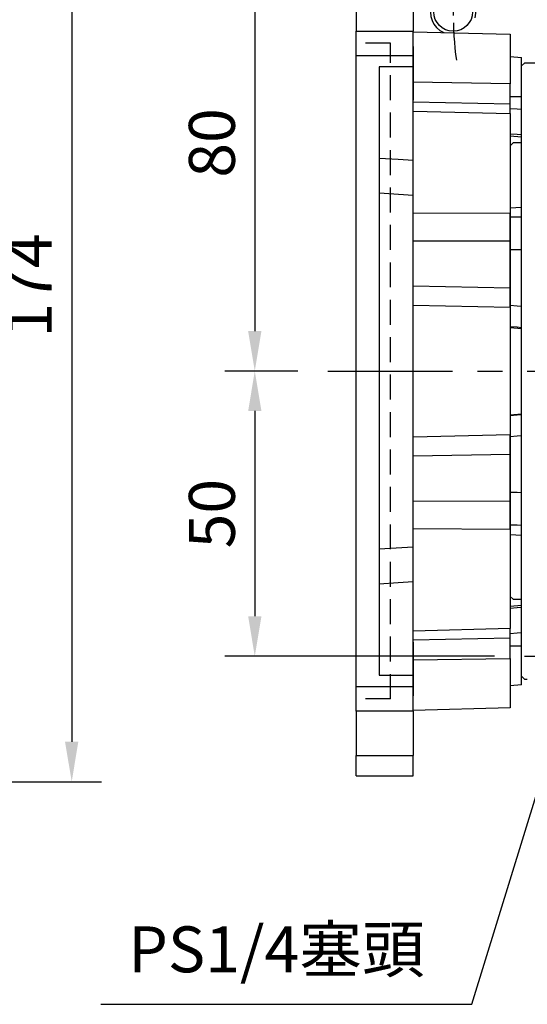
# Model space of a CAD drawing. Units: millimetres. Extents: x -24 to 1073, y -14 to 686.
# Drawn here: x 720 to 809, y 151 to 324 of the extents above; entities that cross this region are included whole.
import ezdxf

# ---------------------------------------------------------------- set-up
doc = ezdxf.new("R2010")
doc.units = ezdxf.units.MM
doc.header["$LTSCALE"] = 17.5
doc.linetypes.add('CENTER', pattern=[2, 1.25, -0.25, 0.25, -0.25])
doc.linetypes.add('HIDDEN', pattern=[0.375, 0.25, -0.125])
for name, color, linetype in [('CEN', 2, 'CENTER'), ('DIM', 3, 'Continuous'), ('HATCH', 1, 'Continuous'), ('HID', 6, 'HIDDEN'), ('MAIN', 7, 'Continuous')]:
    doc.layers.add(name, color=color, linetype=linetype)
doc.styles.get("Standard").update_dxf_attribs({"font": 'simplex.shx', "bigfont": 'chineset.shx'})
doc.dimstyles.new('C', dxfattribs={"dimscale": 3.5, "dimtxt": 2.3, "dimasz": 2, "dimexe": 1, "dimexo": 1, "dimgap": 1, "dimtad": 1, "dimtoh": 1, "dimdec": 4, "dimdsep": 46, "dimtxsty": 'Standard', "dimcen": 0, "dimclrd": 256, "dimclre": 256, "dimclrt": 256, "dimadec": 0, "dimazin": 0, "dimtfac": 0.6, "dimtdec": 4, "dimtofl": 0, "dimtmove": 0, "dimatfit": 3, "dimfxl": 0, "dimtolj": 1, "dimarcsym": 0})
doc.dimstyles.new('L', dxfattribs={"dimscale": 3.5, "dimtxt": 2.3, "dimasz": 2, "dimexe": 1.5, "dimexo": 1.5, "dimgap": 1, "dimtad": 1, "dimdsep": 46, "dimtxsty": 'Standard', "dimcen": 0, "dimclrd": 256, "dimclre": 256, "dimclrt": 256, "dimazin": 2, "dimtfac": 0.6, "dimtmove": 0, "dimatfit": 3, "dimfxl": 0, "dimtolj": 1, "dimarcsym": 0})

# ---------------------------------------------------------------- blocks, each defined once
blk = doc.blocks.new('*D60')
at = {"layer": 'DEFPOINTS', "color": 0}
for p in [(832.65, 261.03), (830.61, 254.41)]:
    blk.add_point(p, dxfattribs=at)
at = {"layer": 'DIM', "lineweight": -2}
for p, q in [((798.93, 151.46), (828.55, 247.72)), ((733.91, 151.46), (798.93, 151.46))]:
    blk.add_line(p, q, dxfattribs=at)
at = {"layer": 'DIM'}
blk.add_solid([(827.44, 248.07), (829.67, 247.38), (830.61, 254.41)], dxfattribs=at)
at = {"layer": 'DIM', "insert": (764.67, 161.1), "char_height": 8.05, "attachment_point": 5}
blk.add_mtext('\\A1;PS1/4{\\F新細明體|c136;塞頭}', dxfattribs=at)
blk = doc.blocks.new('A$C66931373')
at = {"layer": 'MAIN'}
for p, q in [((50, -9), (52.5, -9)), ((52.5, -9), (53, -9.5)), ((53, -15.5), (53, -9.5)), ((53, -17.99), (53, -15.5)), ((53, -21.42), (53, -17.99)), ((53, -23.41), (53, -21.42)), ((53, -23), (54.5, -23)), ((53, -33.66), (53, -23.41)), ((54.5, -23), (55, -23.5)), ((55, -23.5), (55, -102.5)), ((53, -35.42), (53, -33.66)), ((53, -39.8), (53, -35.42)), ((53, -54.22), (53, -39.8)), ((53, -57), (53, -54.22)), ((53, -69), (53, -57)), ((53, -71.78), (53, -69)), ((53, -86.2), (53, -71.78)), ((53, -90.58), (53, -86.2)), ((53, -92.34), (53, -90.58)), ((53, -102.59), (53, -92.34)), ((53, -104.58), (53, -102.59)), ((54.5, -103), (53, -103)), ((55, -102.5), (54.5, -103)), ((53, -108.01), (53, -104.58)), ((53, -110.5), (53, -108.01)), ((53, -116.5), (53, -110.5)), ((52.5, -117), (52, -117)), ((53, -116.5), (52.5, -117))]:
    blk.add_line(p, q, dxfattribs=at)
blk = doc.blocks.new('A$C72EF61EA')
at = {"layer": 'HID'}
for p, q in [((23, -57.5), (23, 57.5)), ((23, 57.5), (29, 57.5)), ((23, -57.5), (29, -57.5))]:
    blk.add_line(p, q, dxfattribs=at)
at = {"layer": 'MAIN'}
for p, q in [((29, 71), (19, 71)), ((19, 67.41), (19, 71)), ((29, 67.41), (29, 71)), ((19, 67.41), (29, 67.41)), ((19, 67.41), (19, 59.63)), ((29, 67.41), (29, 59.63)), ((19, 59.5), (2, 59.05)), ((2, 59.05), (2, 50.38)), ((29, 59.63), (19, 59.63)), ((19, 55.31), (19, 59.63)), ((29, 55.31), (29, 59.63)), ((19, 56.92), (19, 47.53)), ((29, 55.31), (19, 55.31)), ((19, 53.32), (19, 55.31)), ((29, -55.31), (29, 55.31)), ((2, 55.17), (0, 55)), ((0, -55), (0, 55)), ((19, 53.32), (25, 53.32)), ((19, 36.91), (19, 53.32)), ((25, 53.32), (25, -53.32)), ((2, 50.38), (19, 50.66)), ((2, 46.85), (2, 50.38)), ((2, 48.17), (0, 48.15)), ((19, 47.2), (2, 46.85)), ((2, 45.14), (2, 46.85)), ((19, 45.59), (2, 45.14)), ((2, 45.14), (2, 27.71)), ((2, 41.26), (0, 41.09)), ((19, 30.86), (19, 36.91)), ((25, 31.24), (19, 30.86)), ((19, -30.86), (19, 30.86)), ((2, 28.65), (0, 28.77)), ((2, 27.71), (19, 27.63)), ((2, 22.84), (2, 27.71)), ((19, 22.85), (2, 22.84)), ((2, 14.55), (2, 22.84)), ((2, 14.55), (19, 14.89)), ((2, 11.19), (2, 14.55)), ((19, 11.58), (2, 11.19)), ((2, 11.19), (2, -11.19)), ((2, 7.65), (0, 7.47)), ((2, -7.65), (0, -7.47)), ((2, -11.19), (19, -11.58)), ((2, -14.55), (2, -11.19)), ((19, -14.89), (2, -14.55)), ((2, -22.84), (2, -14.55)), ((2, -22.84), (19, -22.85)), ((2, -27.71), (2, -22.84)), ((2, -28.65), (0, -28.77)), ((19, -27.63), (2, -27.71)), ((2, -27.71), (2, -45.14)), ((19, -30.86), (25, -31.24)), ((19, -36.91), (19, -30.86)), ((19, -53.32), (19, -36.91)), ((0, -41.09), (2, -41.26)), ((2, -45.14), (19, -45.59)), ((2, -46.85), (2, -45.14)), ((2, -48.17), (0, -48.15)), ((2, -46.85), (19, -47.2)), ((2, -50.38), (2, -46.85)), ((19, -47.53), (19, -56.92)), ((19, -50.66), (2, -50.38)), ((2, -50.38), (2, -59.05)), ((25, -53.32), (19, -53.32)), ((19, -55.31), (19, -53.32)), ((0, -55), (2, -55.17)), ((29, -55.31), (19, -55.31)), ((19, -59.63), (19, -55.31)), ((29, -59.63), (29, -55.31)), ((2, -59.05), (19, -59.5)), ((19, -59.63), (29, -59.63)), ((19, -59.63), (19, -67.41)), ((29, -59.63), (29, -67.41)), ((29, -67.41), (19, -67.41)), ((19, -71), (19, -67.41)), ((29, -71), (29, -67.41)), ((29, -71), (19, -71))]:
    blk.add_line(p, q, dxfattribs=at)
at = {"layer": 'MAIN', "flags": 128}
for points in [[(0, 45.85), (0.77, 45.91), (2, 45.99)], [(2, 41.62), (0.77, 41.54), (0, 41.48)], [(19, 36.91), (21.65, 37.08), (25, 37.29)], [(0, 27), (0.77, 26.99), (2, 26.98)], [(2, 21.32), (0.77, 21.32), (0, 21.33)], [(0, 11.32), (0.77, 11.38), (2, 11.47)], [(2, 7.84), (0.77, 7.74), (0, 7.67)], [(0, -7.67), (0.77, -7.74), (2, -7.84)], [(2, -11.47), (0.77, -11.38), (0, -11.32)], [(0, -21.33), (0.77, -21.32), (2, -21.32)], [(2, -26.98), (0.77, -26.99), (0, -27)], [(25, -37.29), (21.65, -37.08), (19, -36.91)], [(0, -41.48), (0.77, -41.54), (2, -41.62)], [(2, -45.99), (0.77, -45.91), (0, -45.85)]]:
    blk.add_lwpolyline(points, dxfattribs=at)
blk = doc.blocks.new('*D134')
at = {"layer": 'DEFPOINTS', "color": 0}
for p in [(808.17, 342.5), (760.88, 262.5), (773.67, 262.5)]:
    blk.add_point(p, dxfattribs=at)
at = {"layer": 'DIM', "lineweight": -2}
for p, q in [((802.92, 342.5), (755.63, 342.5)), ((760.88, 335.5), (760.88, 269.5)), ((768.42, 262.5), (755.63, 262.5))]:
    blk.add_line(p, q, dxfattribs=at)
at = {"layer": 'DIM'}
for points in [[(759.72, 335.5), (762.05, 335.5), (760.88, 342.5)], [(759.72, 269.5), (762.05, 269.5), (760.88, 262.5)]]:
    blk.add_solid(points, dxfattribs=at)
at = {"layer": 'DIM', "insert": (753.36, 302.5), "char_height": 8.05, "attachment_point": 5, "rotation": 90}
blk.add_mtext('\\A1;80', dxfattribs=at)
blk = doc.blocks.new('*D135')
at = {"layer": 'DEFPOINTS', "color": 0}
for p in [(773.67, 262.5), (760.88, 212.5), (808.17, 212.5)]:
    blk.add_point(p, dxfattribs=at)
at = {"layer": 'DIM', "lineweight": -2}
for p, q in [((768.42, 262.5), (755.63, 262.5)), ((760.88, 255.5), (760.88, 219.5)), ((802.92, 212.5), (755.63, 212.5))]:
    blk.add_line(p, q, dxfattribs=at)
at = {"layer": 'DIM'}
for points in [[(759.72, 255.5), (762.05, 255.5), (760.88, 262.5)], [(759.72, 219.5), (762.05, 219.5), (760.88, 212.5)]]:
    blk.add_solid(points, dxfattribs=at)
at = {"layer": 'DIM', "insert": (753.36, 237.5), "char_height": 8.05, "attachment_point": 5, "rotation": 90}
blk.add_mtext('\\A1;50', dxfattribs=at)
blk = doc.blocks.new('*D136')
at = {"layer": 'DEFPOINTS', "color": 0}
for p in [(668, 364.5), (668, 190.5), (728.78, 190.5)]:
    blk.add_point(p, dxfattribs=at)
at = {"layer": 'DIM', "lineweight": -2}
for p, q in [((673.25, 364.5), (734.03, 364.5)), ((728.78, 357.5), (728.78, 197.5)), ((673.25, 190.5), (734.03, 190.5))]:
    blk.add_line(p, q, dxfattribs=at)
at = {"layer": 'DIM'}
for points in [[(727.61, 357.5), (729.94, 357.5), (728.78, 364.5)], [(727.61, 197.5), (729.94, 197.5), (728.78, 190.5)]]:
    blk.add_solid(points, dxfattribs=at)
at = {"layer": 'DIM', "insert": (721.25, 277.5), "char_height": 8.05, "attachment_point": 5, "rotation": 90}
blk.add_mtext('\\A1;174', dxfattribs=at)
blk = doc.blocks.new('A$C8e731960')
at = {"layer": 'CEN', "ltscale": 0.3}
blk.add_arc((79.6, 58.07), 65, 172.4631, 187.5369, dxfattribs=at)
at = {"layer": 'HATCH'}
blk.add_arc((14.6, 58.07), 4, 345, 245.5913, dxfattribs=at)
at = {"layer": 'MAIN'}
blk.add_circle((14.6, 58.07), 3.4, dxfattribs=at)

msp = doc.modelspace()

# ---------------------------------------------------------------- linework, layer by layer
at = {"layer": 'CEN'}
msp.add_line((773.66819, 262.5), (920.66819, 262.5), dxfattribs=at)
at = {"layer": 'CEN', "ltscale": 0.5}
msp.add_line((808.16819, 212.5), (828.16819, 212.5), dxfattribs=at)

# ---------------------------------------------------------------- block references
at = {"layer": 'MAIN'}
msp.add_blockref('A$C8e731960', (781.0692, 267.4281), dxfattribs=at)
at = {"layer": 'MAIN', "xscale": -1}
for name, p in [('A$C72EF61EA', (807.66819, 262.5)), ('A$C66931373', (860.66819, 325.5))]:
    msp.add_blockref(name, p, dxfattribs=at)

# ---------------------------------------------------------------- dimensions: what is measured, and where the dimension line sits
at = {"layer": 'DIM'}
for base, p1, p2, picture, middle in [((728.77653, 190.5), (668.00286, 364.5), (668.00289, 190.5), '*D136', (721.25153, 277.5)), ((760.88336, 262.5), (808.16819, 342.5), (773.66819, 262.5), '*D134', (753.35836, 302.5)), ((760.88336, 212.5), (773.66819, 262.5), (808.16819, 212.5), '*D135', (753.35836, 237.5))]:
    dim = msp.add_linear_dim(base=base, p1=p1, p2=p2, angle=90, dimstyle='L', dxfattribs=at)
    dim.commit()
    dim.dimension.update_dxf_attribs({"geometry": picture, "text_midpoint": middle})
dim = msp.add_diameter_dim_2p(p1=(832.65114, 261.03455), p2=(830.61337, 254.41281), text='PS1/4{\\F新細明體|c136;塞頭}', dimstyle='C', dxfattribs=at)
dim.commit()
dim.dimension.update_dxf_attribs({"geometry": '*D60', "text_midpoint": (764.66866, 151.46404), "dimtype": 163})

doc.saveas('drawing.dxf')
